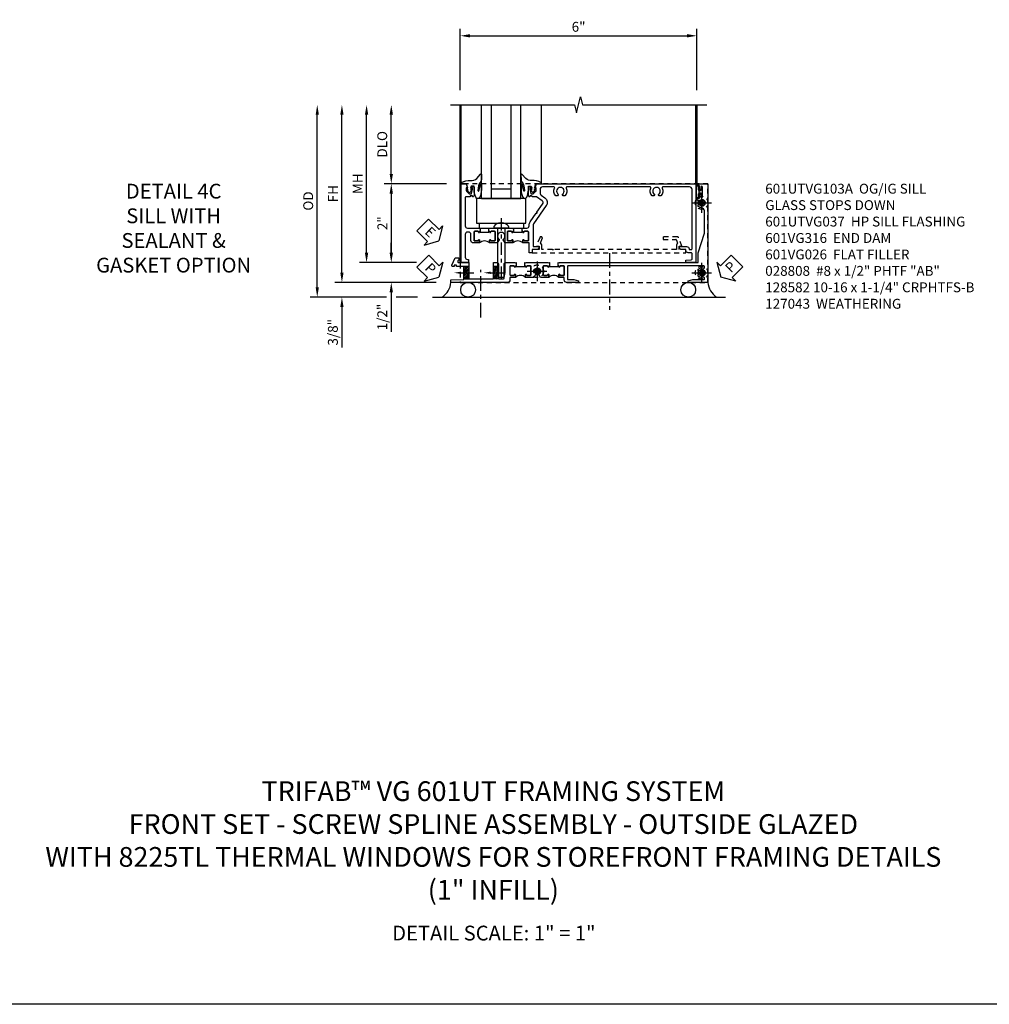
# Model space of a CAD drawing. Extents: x 0 to 124, y 0 to 79.
# Drawn here: x 28 to 52, y 0 to 25 of the extents above; entities that cross this region are included whole.
import ezdxf
from ezdxf import colors
from ezdxf.entities.mleader import LeaderData, LeaderLine
from ezdxf.math import Vec2, Vec3

# ---------------------------------------------------------------- set-up
doc = ezdxf.new("R2010")
doc.units = 0
doc.header["$LTSCALE"] = 0.5
doc.header["$MEASUREMENT"] = 0
for name, pattern in [('CENTER', [2, 1.25, -0.25, 0.25, -0.25]), ('CENTER2', [1.125, 0.75, -0.125, 0.125, -0.125]), ('HIDDEN', [0.375, 0.25, -0.125])]:
    doc.linetypes.add(name, pattern=pattern)
doc.layers.get('0').update_dxf_attribs({"color": 4, "linetype": 'CONTINUOUS'})
for name, color, linetype in [('CENTER', 1, 'CENTER'), ('DIME', 2, 'CONTINUOUS'), ('FORMAT', 7, 'CONTINUOUS'), ('hidden', 3, 'HIDDEN'), ('TEXT', 3, 'CONTINUOUS')]:
    doc.layers.add(name, color=color, linetype=linetype)
doc.styles.get("Standard").update_dxf_attribs({"font": 'arial.ttf'})
doc.dimstyles.new('EXT_ON-OFF', dxfattribs={"dimscale": 2, "dimtxt": 0.125, "dimasz": 0.125, "dimexe": 0.09, "dimexo": 0.1875, "dimgap": 0.05, "dimtad": 3, "dimdec": 5, "dimzin": 3, "dimdsep": 46, "dimlunit": 5, "dimtxsty": 'Standard', "dimcen": 0, "dimse2": 1, "dimazin": 0, "dimtfac": 1, "dimtdec": 4, "dimtofl": 0, "dimtmove": 0, "dimatfit": 0, "dimfxl": 1, "dimfrac": 2, "dimtolj": 1, "dimtzin": 3, "dimarcsym": 0})
doc.dimstyles.new('EXT_ON-ON', dxfattribs={"dimscale": 2, "dimtxt": 0.125, "dimasz": 0.125, "dimexe": 0.09, "dimexo": 0.1875, "dimgap": 0.05, "dimtad": 3, "dimdec": 5, "dimzin": 3, "dimdsep": 46, "dimlunit": 5, "dimtxsty": 'Standard', "dimcen": 0, "dimazin": 0, "dimtfac": 1, "dimtdec": 4, "dimtofl": 0, "dimtmove": 0, "dimatfit": 0, "dimfxl": 1, "dimfrac": 2, "dimtolj": 1, "dimtzin": 3, "dimarcsym": 0})

# ---------------------------------------------------------------- blocks, each defined once
blk = doc.blocks.new('B027074-M')
blk.add_lwpolyline([(0.062, 0.144), (0.035, 0.149), (0.069, 0.257), (0.13, 0.261), (0.205, 0.259), (0.195, 0.29, 0.12571), (-0.037, 0.341, -0.226084), (-0.19, 0.391), (-0.286, 0.502, 0.644976), (-0.312, 0.49), (-0.31, 0.361, 0.151869), (-0.294, 0.316), (-0.255, 0.257, -0.029345), (-0.238, 0.205), (-0.221, 0.083, -0.653812), (-0.241, 0.076), (-0.285, 0.241, 0.888636), (-0.31, 0.239), (-0.31, 0.105, 0.064205), (-0.268, -0.084, 0.689636), (-0.165, -0.084, 0.070356), (-0.124, 0.105), (-0.124, 0.201), (-0.051, 0.201), (-0.029, 0.147), (-0.068, 0.142), (-0.034, 0.106), (-0.065, 0.084), (-0.004, 0.03), (0.052, 0.096), (0.027, 0.106)], format="xyb", close=True)
blk = doc.blocks.new('S451GT1000')
for p, q in [((-1, -0.625), (-1, -3)), ((0, -0.625), (-1, -0.625)), ((-0.75, -0.625), (-0.75, -3)), ((-0.25, -0.625), (-0.25, -3)), ((0, -0.625), (0, -3)), ((-0.25, -0.875), (-0.75, -0.875)), ((-1.518, -1), (-1.518, -3)), ((0.517, -1), (0.517, -3))]:
    blk.add_line(p, q)
at = {"rotation": 180}
blk.add_blockref('B027074-M', (-1.312, -0.742), dxfattribs=at)
at = {"xscale": -1, "rotation": 180}
blk.add_blockref('B027074-M', (0.312, -0.742), dxfattribs=at)
blk = doc.blocks.new('*D2018')
at = {"layer": 'DIME', "color": 0, "linetype": 'Continuous', "lineweight": -2, "transparency": 16777216}
for p, q in [((-3.54, -1.25), (-3.54, 2.75)), ((-1.153, -1.5), (-3.72, -1.5))]:
    blk.add_line(p, q, dxfattribs=at)
at = {"layer": 'DIME', "color": 0, "linetype": 'Continuous', "transparency": 16777216}
for points in [[(-3.581, 2.75), (-3.498, 2.75), (-3.54, 3)], [(-3.581, -1.25), (-3.498, -1.25), (-3.54, -1.5)]]:
    blk.add_solid(points, dxfattribs=at)
at = {"layer": 'DIME', "color": 0, "linetype": 'Continuous', "transparency": 16777216, "insert": (-3.765, 0.75), "char_height": 0.25, "attachment_point": 5, "rotation": 90}
blk.add_mtext('\\A1;FH  ', dxfattribs=at)
blk = doc.blocks.new('*D2002')
at = {"layer": 'DIME', "color": 0, "lineweight": -2, "transparency": 16777216}
for p, q in [((-2.288, 1.25), (-2.288, 2.75)), ((-0.889, 1), (-2.468, 1))]:
    blk.add_line(p, q, dxfattribs=at)
at = {"layer": 'DIME', "color": 0, "transparency": 16777216}
for points in [[(-2.33, 2.75), (-2.246, 2.75), (-2.288, 3)], [(-2.33, 1.25), (-2.246, 1.25), (-2.288, 1)]]:
    blk.add_solid(points, dxfattribs=at)
at = {"layer": 'DIME', "color": 0, "transparency": 16777216, "insert": (-2.517, 2), "char_height": 0.25, "attachment_point": 5, "rotation": 90}
blk.add_mtext('\\A1;DLO', dxfattribs=at)
blk = doc.blocks.new('*D2020')
at = {"layer": 'DIME', "color": 0, "lineweight": -2, "transparency": 16777216}
for p, q in [((-2.288, -0.75), (-2.288, -0.5)), ((-1.651, -1), (-2.468, -1)), ((-2.288, -1.75), (-2.288, -2.755))]:
    blk.add_line(p, q, dxfattribs=at)
at = {"layer": 'DIME', "color": 0, "transparency": 16777216}
for points in [[(-2.33, -0.75), (-2.246, -0.75), (-2.288, -1)], [(-2.33, -1.75), (-2.246, -1.75), (-2.288, -1.5)]]:
    blk.add_solid(points, dxfattribs=at)
at = {"layer": 'DIME', "color": 0, "transparency": 16777216, "insert": (-2.517, -2.378), "char_height": 0.25, "attachment_point": 5, "rotation": 90}
blk.add_mtext('\\A1;1/2"', dxfattribs=at)
blk = doc.blocks.new('*D2021')
at = {"layer": 'DIME', "color": 0, "lineweight": -2, "transparency": 16777216}
for p, q in [((-3.54, -1.25), (-3.54, -1)), ((-1.153, -1.5), (-3.72, -1.5)), ((-2.413, -1.875), (-3.72, -1.875)), ((-1.622, -1.875), (-2.163, -1.875)), ((-3.54, -2.125), (-3.54, -3.153))]:
    blk.add_line(p, q, dxfattribs=at)
at = {"layer": 'DIME', "color": 0, "transparency": 16777216}
for points in [[(-3.581, -1.25), (-3.498, -1.25), (-3.54, -1.5)], [(-3.581, -2.125), (-3.498, -2.125), (-3.54, -1.875)]]:
    blk.add_solid(points, dxfattribs=at)
at = {"layer": 'DIME', "color": 0, "transparency": 16777216, "insert": (-3.769, -2.764), "char_height": 0.25, "attachment_point": 5, "rotation": 90}
blk.add_mtext('\\A1;3/8"', dxfattribs=at)
blk = doc.blocks.new('*D2027')
at = {"layer": 'DIME', "color": 0, "lineweight": -2, "transparency": 16777216}
for p, q in [((-4.165, -1.625), (-4.165, 2.75)), ((-2.413, -1.875), (-4.345, -1.875)), ((-1.622, -1.875), (-2.163, -1.875))]:
    blk.add_line(p, q, dxfattribs=at)
at = {"layer": 'DIME', "color": 0, "transparency": 16777216}
for points in [[(-4.206, 2.75), (-4.123, 2.75), (-4.165, 3)], [(-4.206, -1.625), (-4.123, -1.625), (-4.165, -1.875)]]:
    blk.add_solid(points, dxfattribs=at)
at = {"layer": 'DIME', "color": 0, "transparency": 16777216, "insert": (-4.394, 0.563), "char_height": 0.25, "attachment_point": 5, "rotation": 90}
blk.add_mtext('\\A1;OD', dxfattribs=at)
blk = doc.blocks.new('*D2019')
at = {"layer": 'DIME', "color": 0, "lineweight": -2, "transparency": 16777216}
for p, q in [((-2.915, -0.75), (-2.915, 2.75)), ((-1.651, -1), (-3.095, -1))]:
    blk.add_line(p, q, dxfattribs=at)
at = {"layer": 'DIME', "color": 0, "transparency": 16777216}
for points in [[(-2.956, 2.75), (-2.873, 2.75), (-2.915, 3)], [(-2.956, -0.75), (-2.873, -0.75), (-2.915, -1)]]:
    blk.add_solid(points, dxfattribs=at)
at = {"layer": 'DIME', "color": 0, "transparency": 16777216, "insert": (-3.14, 1), "char_height": 0.25, "attachment_point": 5, "rotation": 90}
blk.add_mtext('\\A1;MH', dxfattribs=at)
blk = doc.blocks.new('PSEAL1')
at = {"layer": 'TEXT', "color": 7}
for p, q in [((-0.196, 0.21), (-0.196, 0.338)), ((-0.196, 0.338), (0, 0)), ((-0.575, 0.21), (-0.196, 0.21)), ((-0.575, 0.21), (-0.575, -0.21)), ((-0.196, -0.338), (0, 0)), ((-0.575, -0.21), (-0.196, -0.21)), ((-0.196, -0.21), (-0.196, -0.338))]:
    blk.add_line(p, q, dxfattribs=at)
at = {"layer": 'TEXT', "color": 3}
blk.add_text('P', height=0.25, dxfattribs=at).set_placement((-0.413, -0.116))
blk = doc.blocks.new('PSEAL2')
at = {"layer": 'TEXT', "color": 7}
for p, q in [((0.196, 0.338), (0, 0)), ((0.196, 0.21), (0.196, 0.338)), ((0.196, -0.338), (0, 0)), ((0.575, 0.21), (0.196, 0.21)), ((0.575, 0.21), (0.575, -0.21)), ((0.196, -0.21), (0.196, -0.338)), ((0.575, -0.21), (0.196, -0.21))]:
    blk.add_line(p, q, dxfattribs=at)
at = {"layer": 'TEXT', "color": 3}
blk.add_text('P', height=0.25, dxfattribs=at).set_placement((0.247, -0.116))
blk = doc.blocks.new('ESEAL1')
at = {"layer": 'TEXT', "color": 7}
for p, q in [((-0.196, 0.338), (0, 0)), ((-0.196, 0.21), (-0.196, 0.338)), ((-0.575, 0.21), (-0.575, -0.21)), ((-0.575, 0.21), (-0.196, 0.21)), ((-0.196, -0.338), (0, 0)), ((-0.575, -0.21), (-0.196, -0.21)), ((-0.196, -0.21), (-0.196, -0.338))]:
    blk.add_line(p, q, dxfattribs=at)
at = {"layer": 'TEXT', "color": 3}
blk.add_text('E', height=0.25, dxfattribs=at).set_placement((-0.413, -0.116))
blk = doc.blocks.new('*D2003')
at = {"layer": 'DIME', "color": 0, "lineweight": -2, "transparency": 16777216}
for p, q in [((-0.889, 1), (-2.468, 1)), ((-2.288, 0.75), (-2.288, -0.75)), ((-1.651, -1), (-2.468, -1))]:
    blk.add_line(p, q, dxfattribs=at)
at = {"layer": 'DIME', "color": 0, "transparency": 16777216}
for points in [[(-2.33, 0.75), (-2.246, 0.75), (-2.288, 1)], [(-2.33, -0.75), (-2.246, -0.75), (-2.288, -1)]]:
    blk.add_solid(points, dxfattribs=at)
at = {"layer": 'DIME', "color": 0, "transparency": 16777216, "insert": (-2.514, 0), "char_height": 0.25, "attachment_point": 5, "rotation": 90}
blk.add_mtext('\\A1;2"', dxfattribs=at)
blk = doc.blocks.new('B027073')
blk.add_lwpolyline([(0.625, 0), (0.625, 0.625), (-0.625, 0.625), (-0.625, 0)], close=True)
blk = doc.blocks.new('B027423')
for p, q in [((-0.125, 0.563), (-0.125, -0.562)), ((0, 0.563), (-0.125, 0.563)), ((0, 0.563), (0, -0.562)), ((0, -0.562), (-0.125, -0.562))]:
    blk.add_line(p, q)
blk = doc.blocks.new('*D2005')
at = {"color": 0, "lineweight": -2, "transparency": 16777216}
for p, q in [((-0.538, 3.375), (-0.538, 4.93)), ((-0.288, 4.75), (5.212, 4.75)), ((5.462, 3.375), (5.462, 4.93))]:
    blk.add_line(p, q, dxfattribs=at)
at = {"color": 0, "transparency": 16777216}
for points in [[(-0.288, 4.792), (-0.288, 4.708), (-0.538, 4.75)], [(5.212, 4.792), (5.212, 4.708), (5.462, 4.75)]]:
    blk.add_solid(points, dxfattribs=at)
at = {"color": 0, "transparency": 16777216, "insert": (2.462, 4.978), "char_height": 0.25, "attachment_point": 5}
blk.add_mtext('\\A1;6"', dxfattribs=at)
blk = doc.blocks.new('B601VG026')
blk.add_lwpolyline([(0.935, 4.438), (0.92, 4.423), (0.92, 2.015), (0.935, 2.001), (0.92, 1.986), (0.92, 1.716), (0.799, 1.716, 0.338704), (0.78, 1.701, -0.439208), (0.754, 1.688), (0.641, 1.729, 1), (0.617, 1.663), (0.834, 1.584), (0.834, 1.646), (0.92, 1.646), (0.92, 1.476), (1, 1.476), (1, 5.372), (0.92, 5.372), (0.92, 5.202), (0.834, 5.202), (0.834, 5.264), (0.617, 5.185, 0.315299), (0.594, 5.152), (0.594, 4.794), (0.664, 4.794), (0.664, 5.114, -0.315299), (0.677, 5.132), (0.754, 5.16, -0.439208), (0.78, 5.147, 0.338704), (0.799, 5.132), (0.92, 5.132), (0.92, 4.453)], format="xyb", close=True)
blk = doc.blocks.new('B028808H')
for p, q in [((-0.091, 0.015), (-0.06, 0.015)), ((-0.091, 0.015), (-0.091, -0.015)), ((-0.015, 0.091), (-0.015, 0.06)), ((-0.015, 0.091), (0.015, 0.091)), ((0.015, 0.091), (0.015, 0.06)), ((0.06, 0.015), (0.091, 0.015)), ((0.091, 0.015), (0.091, -0.015)), ((-0.091, -0.015), (-0.06, -0.015)), ((-0.015, -0.06), (-0.015, -0.091)), ((-0.015, -0.091), (0.015, -0.091)), ((0.015, -0.06), (0.015, -0.091)), ((0.06, -0.015), (0.091, -0.015))]:
    blk.add_line(p, q)
blk.add_circle((0, 0), 0.161)
for centre, start, end in [((-0.06, 0.06), 270, 0), ((0.06, 0.06), 180, 270), ((-0.06, -0.06), 0, 89.9999), ((0.06, -0.06), 90, 180)]:
    blk.add_arc(centre, 0.0455, start, end)
at = {"layer": 'CENTER'}
for p, q in [((0, 0.25), (0, -0.25)), ((-0.25, 0), (0.25, 0))]:
    blk.add_line(p, q, dxfattribs=at)
blk = doc.blocks.new('B601VG316')
at = {"layer": 'hidden'}
blk.add_lwpolyline([(1.5, 4.114), (-1, 4.114), (-1, -2.167), (1.5, -2.167)], close=True, dxfattribs=at)
for centre in [(-0.516, 3.953), (1.255, 3.953), (1.219, -0.218)]:
    blk.add_circle(centre, 0.0885, dxfattribs=at)
blk = doc.blocks.new('B127043-M')
for points in [[(-0.083, -0.047, -0.260536), (-0.071, -0.04), (-0.028, -0.04), (-0.028, -0.035), (-0.056, -0.035, -0.198912), (-0.063, -0.032), (-0.072, -0.023, -0.198912), (-0.075, -0.016), (-0.075, 0.016, -0.198912), (-0.072, 0.023), (-0.063, 0.032, -0.198912), (-0.056, 0.035), (-0.028, 0.035), (-0.028, 0.04), (-0.071, 0.04, -0.260536), (-0.083, 0.047), (-0.084, 0.048, -0.140552), (-0.085, 0.053), (-0.085, 0.12, 1), (-0.158, 0.12), (-0.158, -0.12, 1), (-0.085, -0.12), (-0.085, -0.053, -0.140552), (-0.084, -0.048)], [(-0.088, -0.045, 0.28677), (-0.088, 0.045, -0.140552), (-0.09, 0.053), (-0.09, 0.12, 1), (-0.153, 0.12), (-0.153, -0.12, 1), (-0.09, -0.12), (-0.09, -0.053, -0.140552)], [(-0.028, 0.035), (-0.028, 0.125, -0.414214), (-0.018, 0.135), (-0.01, 0.135, -0.414214), (0, 0.125), (0, -0.125, -0.414214), (-0.01, -0.135), (-0.018, -0.135, -0.414214), (-0.028, -0.125), (-0.028, -0.035), (-0.056, -0.035, -0.198912), (-0.063, -0.032), (-0.072, -0.023, -0.198912), (-0.075, -0.016), (-0.075, 0.016, -0.198912), (-0.072, 0.023), (-0.063, 0.032, -0.198912), (-0.056, 0.035)]]:
    blk.add_lwpolyline(points, format="xyb", close=True)
blk = doc.blocks.new('B601UTVG037-1')
blk.add_lwpolyline([(1.015, 3.243), (1, 3.258), (1, 5.493), (0.75, 5.493), (0.25, 5.653), (-0.312, 5.653, 0.401346), (-0.392, 5.577, -0.177358), (-0.425, 5.498, -0.209104), (-0.436, 5.493), (-0.462, 5.493, -0.267949), (-0.475, 5.5), (-0.476, 5.503, -0.381934), (-0.472, 5.523, 3.042782), (-0.56, 5.523, -0.381934), (-0.556, 5.503), (-0.557, 5.5, -0.267949), (-0.57, 5.493), (-0.579, 5.493), (-0.579, 5.482, -0.414214), (-0.599, 5.462), (-0.615, 5.462), (-0.623, 5.508, 0.36397), (-0.643, 5.524), (-0.713, 5.524, -1), (-0.713, 5.558), (-0.668, 5.558, 1), (-0.668, 5.604), (-0.917, 5.604, 1), (-0.917, 5.558), (-0.872, 5.558, -1), (-0.872, 5.524), (-0.943, 5.524, 0.36397), (-0.963, 5.508), (-0.971, 5.462), (-1, 5.462), (-1, 5.743), (1.5, 5.743), (1.5, 5.243), (1.461, 5.243), (1.43, 5.359), (1.43, 5.633, 0.414214), (1.41, 5.653), (1.39, 5.653, 0.524691), (1.371, 5.626, -0.284386), (1.346, 5.498, -0.209104), (1.335, 5.493), (1.309, 5.493, -0.267949), (1.296, 5.5), (1.295, 5.503, -0.381934), (1.299, 5.523, 3.042782), (1.211, 5.523, -0.381934), (1.215, 5.503), (1.214, 5.5, -0.267949), (1.201, 5.493), (1.175, 5.493, -0.209104), (1.164, 5.498, -0.284386), (1.139, 5.626, 0.524691), (1.12, 5.653), (1.1, 5.653, 0.414214), (1.08, 5.633), (1.08, 2.198, 0.414214), (1.1, 2.178), (1.41, 2.178, 0.414214), (1.43, 2.198), (1.43, 2.345), (1.461, 2.46), (1.5, 2.46), (1.5, 2.158, -0.414214), (1.44, 2.098), (1.375, 2.098), (1.375, 1.958), (1.309, 1.958, -1), (1.309, 1.989), (1.31, 1.989, 0.414214), (1.325, 2.004), (1.325, 2.084, 0.414214), (1.31, 2.098), (1.095, 2.098, 0.414214), (1.08, 2.084), (1.08, 2.004, 0.414214), (1.095, 1.989), (1.095, 1.989, -1), (1.095, 1.958), (1.08, 1.958), (1.08, 1.942), (1, 1.942), (1, 1.948), (1.01, 1.958), (1, 1.968), (1, 3.228)], format="xyb", close=True)
blk = doc.blocks.new('B601UTVG037-2')
blk.add_lwpolyline([(1.425, -0.01), (1.41, 0.005), (1.41, 0.302), (1.27, 0.302), (1.255, 0.317), (1.24, 0.302), (1, 0.302), (1, 0.397, -0.414214), (1.03, 0.427), (1.39, 0.427, 0.414214), (1.41, 0.447), (1.41, 0.554, 0.414214), (1.39, 0.574), (1.03, 0.574, -0.414214), (1, 0.604), (1, 0.854), (1.01, 0.864), (1, 0.873), (1, 0.879), (1.08, 0.879), (1.08, 0.864), (1.095, 0.864, -1), (1.095, 0.833), (1.095, 0.833, 0.414214), (1.08, 0.818), (1.08, 0.737, 0.414214), (1.095, 0.722), (1.31, 0.722, 0.414214), (1.325, 0.737), (1.325, 0.818, 0.414214), (1.31, 0.833), (1.309, 0.833, -1), (1.309, 0.864), (1.375, 0.864), (1.375, 0.722), (1.44, 0.722, -0.414214), (1.5, 0.662), (1.5, -0.778), (1.435, -0.778), (1.429, -0.448), (1.27, -0.448), (1.255, -0.433), (1.24, -0.448), (1.114, -0.448, 0.414214), (1.094, -0.469), (1.094, -0.632), (1.064, -0.632), (1.064, -0.694), (1.094, -0.694), (1.094, -0.737, -0.548619), (1.066, -0.755), (0.875, -0.666), (0.875, -0.573), (0.937, -0.573, 1.000001), (1, -0.573), (1, -0.323), (1.41, -0.323), (1.41, -0.025)], format="xyb", close=True)
blk = doc.blocks.new('B601UTVG037-3')
blk.add_lwpolyline([(1, 1.401), (1.01, 1.411), (1, 1.421), (1, 1.698), (1.01, 1.708), (1, 1.718), (1, 1.723), (1.08, 1.723), (1.08, 1.708), (1.095, 1.708, -1), (1.095, 1.677), (1.095, 1.677, 0.414214), (1.08, 1.662), (1.08, 1.582, 0.414214), (1.095, 1.567), (1.31, 1.567, 0.414214), (1.325, 1.582), (1.325, 1.662, 0.414214), (1.31, 1.677), (1.309, 1.677, -1), (1.309, 1.708), (1.375, 1.708), (1.375, 1.495), (1.298, 1.45, -0.381934), (1.278, 1.454, 3.042782), (1.278, 1.367, -0.381934), (1.298, 1.371), (1.375, 1.326), (1.375, 1.113), (1.309, 1.113, -1), (1.309, 1.145), (1.31, 1.145, 0.414214), (1.325, 1.159), (1.325, 1.24, 0.414214), (1.31, 1.254), (1.095, 1.254, 0.414214), (1.08, 1.24), (1.08, 1.159, 0.414214), (1.095, 1.145), (1.095, 1.145, -1), (1.095, 1.113), (1.08, 1.113), (1.08, 1.098), (1, 1.098), (1, 1.104), (1.01, 1.113), (1, 1.123)], format="xyb", close=True)
blk = doc.blocks.new('B601UTVG037-1TB')
blk.add_lwpolyline([(1.375, 1.9575, 0.4), (1.375, 1.7075), (1.3095, 1.7075, 1), (1.3095, 1.6765), (1.31, 1.6765, -0.4142136), (1.325, 1.6615), (1.325, 1.5815, -0.4142136), (1.31, 1.5665), (1.095, 1.5665, -0.4142136), (1.08, 1.5815), (1.08, 1.6615, -0.4142136), (1.095, 1.6765), (1.0955, 1.6765, 1), (1.0955, 1.7075), (1.08, 1.7075), (1.08, 1.723), (1.101, 1.723), (1.101, 1.942), (1.08, 1.942), (1.08, 1.9575), (1.0955, 1.9575, 1), (1.0955, 1.9885), (1.095, 1.9885, -0.4142136), (1.08, 2.0035), (1.08, 2.0835, -0.4142136), (1.095, 2.0985), (1.31, 2.0985, -0.4142136), (1.325, 2.0835), (1.325, 2.0035, -0.4142136), (1.31, 1.9885), (1.3095, 1.9885, 1), (1.3095, 1.9575)], format="xyb", close=True)
blk = doc.blocks.new('B601UTVG037-2TB')
blk.add_lwpolyline([(1.375, 1.1135, 0.4), (1.375, 0.8635), (1.3095, 0.8635, 1), (1.3095, 0.8325), (1.31, 0.8325, -0.4142136), (1.325, 0.8175), (1.325, 0.7375, -0.4142136), (1.31, 0.7225), (1.095, 0.7225, -0.4142136), (1.08, 0.7375), (1.08, 0.8175, -0.4142136), (1.095, 0.8325), (1.0955, 0.8325, 1), (1.0955, 0.8635), (1.08, 0.8635), (1.08, 0.879), (1.101, 0.879), (1.101, 1.098), (1.08, 1.098), (1.08, 1.1135), (1.0955, 1.1135, 1), (1.0955, 1.1445), (1.095, 1.1445, -0.4142136), (1.08, 1.1595), (1.08, 1.2395, -0.4142136), (1.095, 1.2545), (1.31, 1.2545, -0.4142136), (1.325, 1.2395), (1.325, 1.1595, -0.4142136), (1.31, 1.1445), (1.3095, 1.1445, 1), (1.3095, 1.1135)], format="xyb", close=True)
blk = doc.blocks.new('B601UTVG103A-1')
blk.add_lwpolyline([(-0.808, 1.379, 0.198912), (-0.825, 1.386), (-0.897, 1.386), (-0.897, 1.357), (-1, 1.393), (-1, 5.438), (1, 5.438), (1, 5.184), (0.94, 5.184), (0.928, 5.32, 0.388879), (0.908, 5.338), (0.77, 5.338, 0.414214), (0.75, 5.318), (0.75, 5.244, -0.414214), (0.69, 5.184, 0.414214), (0.67, 5.164), (0.67, 5.076, -0.414214), (0.608, 5.014), (0.59, 5.014), (0.59, 5.202, -0.414214), (0.652, 5.264), (0.67, 5.264), (0.67, 5.318, 0.414214), (0.65, 5.338), (-0.86, 5.338, 0.414214), (-0.92, 5.278), (-0.92, 4.601, 0.568098), (-0.89, 4.583, -0.339754), (-0.692, 4.551), (-0.692, 4.507), (-0.721, 4.49, -0.386545), (-0.735, 4.493, 3.127286), (-0.735, 4.383, -0.386545), (-0.721, 4.386), (-0.692, 4.369), (-0.692, 4.325, -0.339754), (-0.89, 4.293, 0.568098), (-0.92, 4.275), (-0.92, 2.163, 0.568098), (-0.89, 2.146, -0.339754), (-0.692, 2.114), (-0.692, 2.07), (-0.721, 2.053, -0.386545), (-0.735, 2.056, 3.127286), (-0.735, 1.945, -0.386545), (-0.721, 1.948), (-0.692, 1.931), (-0.692, 1.887, -0.339754), (-0.89, 1.855, 0.568098), (-0.92, 1.838), (-0.92, 1.546, 0.414214), (-0.86, 1.486), (-0.757, 1.486, 0.244698), (-0.708, 1.512), (-0.64, 1.609, -0.414214), (-0.445, 1.643), (0.018, 1.319, 0.153915), (0.053, 1.308), (0.59, 1.308), (0.59, 1.458), (0.608, 1.458, -0.414214), (0.67, 1.396), (0.67, 1.288), (0.75, 1.288), (0.75, 1.208), (0.5, 1.208), (0.5, 1.047), (0.434, 1.047, -1), (0.434, 1.078), (0.435, 1.078, 0.414214), (0.45, 1.093), (0.45, 1.173, 0.414214), (0.435, 1.188), (0.22, 1.188, 0.414214), (0.205, 1.173), (0.205, 1.093, 0.414214), (0.22, 1.078), (0.22, 1.078, -1), (0.22, 1.047), (0.205, 1.047), (0.205, 1.031), (0.125, 1.031), (0.125, 1.037), (0.135, 1.047), (0.125, 1.057), (0.125, 1.148, 0.414214), (0.065, 1.208), (0.046, 1.208, -0.153915), (-0.034, 1.233), (-0.254, 1.388), (-0.258, 1.408), (-0.279, 1.405), (-0.486, 1.55, 0.414214), (-0.57, 1.535), (-0.665, 1.398, 0.153915), (-0.669, 1.387), (-0.669, 1.288), (-0.671, 1.288, 0.414214), (-0.691, 1.268), (-0.691, 1.226), (-0.669, 1.226, -0.414214), (-0.707, 1.188), (-0.909, 1.188, -0.414214), (-0.929, 1.208), (-0.929, 1.237, -0.414214), (-0.909, 1.257), (-0.897, 1.257), (-0.897, 1.228), (-0.859, 1.228), (-0.757, 1.25, 0.354119), (-0.741, 1.269), (-0.741, 1.312)], format="xyb", close=True)
blk = doc.blocks.new('B601UTVG103A-2')
blk.add_lwpolyline([(-0.691, -0.226), (-0.691, -0.288), (-0.669, -0.288), (-0.669, -0.394, 0.414214), (-0.649, -0.414), (0.065, -0.414, 0.414214), (0.125, -0.354), (0.125, -0.057), (0.135, -0.047), (0.125, -0.037), (0.125, -0.032), (0.205, -0.032), (0.205, -0.047), (0.22, -0.047, -1), (0.22, -0.078), (0.22, -0.078, 0.414214), (0.205, -0.093), (0.205, -0.173, 0.414214), (0.22, -0.188), (0.435, -0.188, 0.414214), (0.45, -0.173), (0.45, -0.093, 0.414214), (0.435, -0.078), (0.434, -0.078, -1), (0.434, -0.047), (0.5, -0.047), (0.5, -0.208, -0.414214), (0.44, -0.268), (0.285, -0.268, 0.414214), (0.225, -0.328), (0.225, -0.354, 0.414214), (0.285, -0.414), (0.86, -0.414, 0.414214), (0.92, -0.354), (0.92, -0.326), (1, -0.326), (1, -0.514), (-1, -0.514), (-1, -0.393), (-0.897, -0.357), (-0.897, -0.386), (-0.825, -0.386, 0.198912), (-0.808, -0.379), (-0.741, -0.312), (-0.741, -0.269, 0.354119), (-0.757, -0.25), (-0.859, -0.228), (-0.897, -0.228), (-0.897, -0.257), (-0.909, -0.257, -0.414214), (-0.929, -0.237), (-0.929, -0.208, -0.414214), (-0.909, -0.188), (-0.707, -0.188, -0.414214), (-0.669, -0.226)], format="xyb", close=True)
blk = doc.blocks.new('B601UTVG103A-3')
blk.add_lwpolyline([(0.205, 0.797), (0.22, 0.797, -1), (0.22, 0.766), (0.22, 0.766, 0.414214), (0.205, 0.751), (0.205, 0.671, 0.414214), (0.22, 0.656), (0.435, 0.656, 0.414214), (0.45, 0.671), (0.45, 0.751, 0.414214), (0.435, 0.766), (0.434, 0.766, -1), (0.434, 0.797), (0.5, 0.797), (0.5, 0.599), (0.419, 0.552, -0.386545), (0.405, 0.555, 3.127286), (0.405, 0.445, -0.386545), (0.419, 0.448), (0.5, 0.401), (0.5, 0.203), (0.434, 0.203, -1), (0.434, 0.234), (0.435, 0.234, 0.414214), (0.45, 0.249), (0.45, 0.329, 0.414214), (0.435, 0.344), (0.22, 0.344, 0.414214), (0.205, 0.329), (0.205, 0.249, 0.414214), (0.22, 0.234), (0.22, 0.234, -1), (0.22, 0.203), (0.205, 0.203), (0.205, 0.187), (0.125, 0.187), (0.125, 0.193), (0.135, 0.203), (0.125, 0.213), (0.125, 0.49), (0.135, 0.5), (0.125, 0.51), (0.125, 0.787), (0.135, 0.797), (0.125, 0.807), (0.125, 0.812), (0.205, 0.812)], format="xyb", close=True)
blk = doc.blocks.new('B601UTVG103A-1TB')
blk.add_lwpolyline([(0.5, 1.047, 0.4), (0.5, 0.797), (0.4345, 0.797, 1), (0.4345, 0.766), (0.435, 0.766, -0.4142136), (0.45, 0.751), (0.45, 0.671, -0.4142136), (0.435, 0.656), (0.22, 0.656, -0.4142136), (0.205, 0.671), (0.205, 0.751, -0.4142136), (0.22, 0.766), (0.2205, 0.766, 1), (0.2205, 0.797), (0.205, 0.797), (0.205, 0.8125), (0.226, 0.8125), (0.226, 1.0315), (0.205, 1.0315), (0.205, 1.047), (0.2205, 1.047, 1), (0.2205, 1.078), (0.22, 1.078, -0.4142136), (0.205, 1.093), (0.205, 1.173, -0.4142136), (0.22, 1.188), (0.435, 1.188, -0.4142136), (0.45, 1.173), (0.45, 1.093, -0.4142136), (0.435, 1.078), (0.4345, 1.078, 1), (0.4345, 1.047)], format="xyb", close=True)
blk = doc.blocks.new('B601UTVG103A-2TB')
blk.add_lwpolyline([(0.5, 0.203, 0.4), (0.5, -0.047), (0.4345, -0.047, 1), (0.4345, -0.078), (0.435, -0.078, -0.4142136), (0.45, -0.093), (0.45, -0.173, -0.4142136), (0.435, -0.188), (0.22, -0.188, -0.4142136), (0.205, -0.173), (0.205, -0.093, -0.4142136), (0.22, -0.078), (0.2205, -0.078, 1), (0.2205, -0.047), (0.205, -0.047), (0.205, -0.0315), (0.226, -0.0315), (0.226, 0.1875), (0.205, 0.1875), (0.205, 0.203), (0.2205, 0.203, 1), (0.2205, 0.234), (0.22, 0.234, -0.4142136), (0.205, 0.249), (0.205, 0.329, -0.4142136), (0.22, 0.344), (0.435, 0.344, -0.4142136), (0.45, 0.329), (0.45, 0.249, -0.4142136), (0.435, 0.234), (0.4345, 0.234, 1), (0.4345, 0.203)], format="xyb", close=True)
blk = doc.blocks.new('B601UTVG103A')
for name in ['B601UTVG103A-1', 'B601UTVG103A-1TB', 'B601UTVG103A-3', 'B601UTVG103A-2TB', 'B601UTVG103A-2']:
    blk.add_blockref(name, (0, 0))
blk = doc.blocks.new('B128582')
for p, q in [((-0.133, 0.02), (-0.133, -0.02)), ((0, 0.178), (0, -0.178)), ((0, 0.095), (1.125, 0.095)), ((1.125, 0.095), (1.25, 0.065)), ((1.25, 0.065), (1.25, -0.065)), ((0, -0.095), (1.125, -0.095)), ((1.125, -0.095), (1.25, -0.065))]:
    blk.add_line(p, q)
at = {"ltscale": 0.5}
for p, q in [((-0.038, 0.186), (-0.008, 0.186)), ((-0.038, -0.186), (-0.008, -0.186))]:
    blk.add_line(p, q, dxfattribs=at)
for centre, radius, start, end in [((0.067, 0.02), 0.2, 125.5224, 180), ((-0.038, 0.167), 0.02, 90, 125.5224), ((-0.008, 0.178), 0.008, 0, 90), ((0.067, -0.02), 0.2, 180, 234.4776), ((-0.038, -0.167), 0.02, 234.4776, 270)]:
    blk.add_arc(centre, radius, start, end)
blk.add_arc((-0.008, -0.178), 0.008, 270, 0, dxfattribs=at)
at = {"layer": 'CENTER', "ltscale": 0.5}
blk.add_line((-0.25, 0), (1.375, 0), dxfattribs=at)
blk = doc.blocks.new('B601UTVG037M')
h = blk.add_hatch()
h.set_pattern_fill('ANSI31', color=256, scale=0.25, angle=90)
h.paths.add_polyline_path([(1.1, 0.427), (1.1, 0.302), (1.24, 0.302), (1.256, 0.317), (1.256, 0.427)])
h.paths.add_polyline_path([(1.256, 0.427), (1.256, 0.316), (1.27, 0.302), (1.41, 0.302), (1.41, 0.446, -0.414214), (1.39, 0.427)])
h = blk.add_hatch()
h.set_pattern_fill('ANSI31', color=256, scale=0.25, angle=90)
h.paths.add_polyline_path([(1.1, -0.323), (1.1, -0.448), (1.41, -0.448), (1.41, -0.323)])
at = {"layer": 'hidden'}
for p, q in [((1.1, 0.427), (1.1, 0.301)), ((1.41, 0.446), (1.41, 0.301)), ((1.1, -0.323), (1.1, -0.455)), ((1.41, -0.449), (1.41, -0.323))]:
    blk.add_line(p, q, dxfattribs=at)
for name in ['B601UTVG037-1', 'B601UTVG037-1TB', 'B601UTVG037-3', 'B601UTVG037-2TB', 'B601UTVG037-2']:
    blk.add_blockref(name, (0, 0))
ml = blk.add_multileader_mtext('Standard')
ml.set_content('', color=256)
ml.set_leader_properties()
ml.build(insert=Vec2(0, 0))
ml.multileader.update_dxf_attribs({"has_dogleg": 0, "text_right_attachment_type": 6, "dogleg_length": 0.36, "arrow_head_size": 0.18})
ctx = ml.context
ctx.base_point, ctx.char_height, ctx.arrow_head_size, ctx.landing_gap_size, ctx.plane_origin, ctx.plane_x_axis, ctx.plane_y_axis = Vec3(1.256, 0.552), 0.18, 0.18, 0.09, Vec3(1.256, 0.052), Vec3(-1, 0), Vec3(0, -1)
ctx.right_attachment = 6
notes = []
notes.append((ctx, [(0, (1, 1, 0), (1.616, 0.552), (-1, 0), 0.36, [(0, [(1.256, 0.052)], 0, [])])]))
ctx.mtext.insert, ctx.mtext.text_direction, ctx.mtext.rotation, ctx.mtext.flow_direction = Vec3(1.166, 0.462), Vec3(-1, 0), 3.141593, 5
ml = blk.add_multileader_mtext('Standard')
ml.set_content('', color=256)
ml.set_leader_properties()
ml.build(insert=Vec2(0, 0))
ml.multileader.update_dxf_attribs({"has_dogleg": 0, "text_right_attachment_type": 6, "dogleg_length": 0.36, "arrow_head_size": 0.18})
ctx = ml.context
ctx.base_point, ctx.char_height, ctx.arrow_head_size, ctx.landing_gap_size, ctx.plane_origin, ctx.plane_x_axis, ctx.plane_y_axis = Vec3(1.256, -0.198), 0.18, 0.18, 0.09, Vec3(1.256, -0.698), Vec3(-1, 0), Vec3(0, -1)
ctx.right_attachment = 6
notes.append((ctx, [(0, (1, 1, 0), (1.616, -0.198), (-1, 0), 0.36, [(0, [(1.256, -0.698)], 0, [])])]))
ctx.mtext.insert, ctx.mtext.text_direction, ctx.mtext.rotation, ctx.mtext.flow_direction = Vec3(1.166, -0.288), Vec3(-1, 0), 3.141593, 5
for ctx, leaders in notes:
    for number, flags, end, landing, length, lines in leaders:
        leader = LeaderData()
        leader.index, (leader.has_last_leader_line, leader.has_dogleg_vector, leader.attachment_direction) = number, flags
        leader.last_leader_point, leader.dogleg_vector, leader.dogleg_length = Vec3(end), Vec3(landing), length
        for number, points, colour, breaks in lines:
            line = LeaderLine()
            line.index, line.vertices, line.color, line.breaks = number, Vec3.list(points), colors.encode_raw_color(colour), breaks
            leader.lines.append(line)
        ctx.leaders.append(leader)
blk = doc.blocks.new('S601UTFS02')
for p, q in [((-0.538, -1), (-0.538, 3.000007)), ((5.438, 1), (5.437994, 3.000006)), ((5.462, 3.000007), (5.462, 1)), ((-1.246714, -1.875), (6.187748, -1.875))]:
    blk.add_line(p, q)
blk.add_lwpolyline([(-0.788, 3.000007), (2.36199, 2.999997), (2.41201, 2.800017), (2.51199, 3.199997), (2.56199, 2.999997), (5.712, 3.000007)])
for centre in [(-0.339864, -1.6875), (5.241881, -1.6875)]:
    blk.add_circle(centre, 0.1875)
for centre, start, end in [((-1.268325, -1.46526), 303.5399019, 355.9475967), ((6.23336, -1.46526), 184.0524033, 236.4600981)]:
    blk.add_arc(centre, 0.491589, start, end)
at = {"layer": 'CENTER', "linetype": 'CENTER2'}
for p, q in [((3.243, -0.755679), (3.243, -2.198535)), ((-0.016, -2.389681), (-0.016, -1.180923))]:
    blk.add_line(p, q, dxfattribs=at)
for name, p, rotation in [('S451GT1000', (0.000164, 0), 180), ('B601UTVG037M', (0, 0), 270), ('B601VG316', (1.628778, 0), 270), ('B601UTVG103A', (0, 0), 270), ('ESEAL1', (-1.080322, -0.447047), 315.807511852749), ('B027423', (0.500605, -0.000391), 90), ('B128582', (0.5, -0.125), 270), ('PSEAL1', (-1.080322, -1.367532), 315.0959061837078), ('PSEAL2', (6.072538, -1.367532), 45.2390146240911)]:
    blk.add_blockref(name, p, dxfattribs=dict(rotation=rotation))
for name, p in [('B127043-M', (5.5955, 0.793)), ('B027073', (0.500605, 0))]:
    blk.add_blockref(name, p)
at = {"layer": 'hidden'}
for p in [(5.582, 0.516), (1.4105, -1.219), (5.582, -1.255)]:
    blk.add_blockref('B028808H', p, dxfattribs=at)
at = {"layer": 'hidden', "rotation": 270}
blk.add_blockref('B601VG026', (-0.188, 0.25), dxfattribs=at)
at = {"color": 2}
dim = blk.add_linear_dim(base=(5.462, 4.750006), p1=(-0.538, 3.000007), p2=(5.462, 3.000007), dimstyle='EXT_ON-ON', override={"dimpost": '"'}, dxfattribs=at)
dim.commit()
dim.dimension.update_dxf_attribs({"geometry": '*D2005', "text_midpoint": (2.462, 4.977649)})
at = {"layer": 'DIME'}
for base, p1, text, picture, middle in [((-4.164557, 3.000007), (-1.246714, -1.875), 'OD', '*D2027', (-4.393906, 0.562503)), ((-2.914557, 3.000007), (-0.597001, -1), 'MH', '*D2019', (-3.139557, 1.000003)), ((-2.288, 3.000007), (-0.514, 1), 'DLO', '*D2002', (-2.517349, 2.000003))]:
    dim = blk.add_linear_dim(base=base, p1=p1, p2=(-0.538, 3.000007), angle=90, text=text, dimstyle='EXT_ON-OFF', override={"dimpost": '"'}, dxfattribs=at)
    dim.commit()
    dim.dimension.update_dxf_attribs({"geometry": picture, "text_midpoint": middle})
at = {"layer": 'DIME', "linetype": 'Continuous'}
dim = blk.add_linear_dim(base=(-3.539557, 3.000007), p1=(-0.777966, -1.5), p2=(-0.538, 3.000007), angle=90, text='FH  ', dimstyle='EXT_ON-OFF', override={"dimpost": '"'}, dxfattribs=at)
dim.commit()
dim.dimension.update_dxf_attribs({"geometry": '*D2018', "text_midpoint": (-3.764557, 0.750003)})
at = {"layer": 'DIME'}
for base, p1, p2, dimstyle, override, picture, middle in [((-2.288, -1), (-0.514, 1), (-0.597001, -1), 'EXT_ON-ON', {"dimpost": '"'}, '*D2003', (-2.513512, 0)), ((-2.288, -1.5), (-0.597001, -1), (-0.777966, -1.5), 'EXT_ON-OFF', {"dimpost": '"', "dimadec": 5, "dimarcsym": 1}, '*D2020', (-2.517263, -2.377541)), ((-3.539557, -1.875), (-0.777966, -1.5), (-1.246714, -1.875), 'EXT_ON-ON', {"dimpost": '"'}, '*D2021', (-3.768906, -2.764222))]:
    dim = blk.add_linear_dim(base=base, p1=p1, p2=p2, angle=90, dimstyle=dimstyle, override=override, dxfattribs=at)
    dim.commit()
    dim.dimension.update_dxf_attribs({"geometry": picture, "text_midpoint": middle})

msp = doc.modelspace()

# ---------------------------------------------------------------- linework, layer by layer
at = {"layer": 'FORMAT'}
msp.add_lwpolyline([(123.718546, 0), (0, 0), (0, 79.022022)], dxfattribs=at)

# ---------------------------------------------------------------- block references
msp.add_blockref('S601UTFS02', (39.307917, 19.796978))

# ---------------------------------------------------------------- texts
at = {"color": 2, "attachment_point": 2}
for s, insert, char_height, width in [('TRIFAB™ VG 601UT FRAMING SYSTEM\\PFRONT SET - SCREW SPLINE ASSEMBLY - OUTSIDE GLAZED\\PWITH 8225TL THERMAL WINDOWS FOR STOREFRONT FRAMING DETAILS\\P(1" INFILL)', (39.608377, 5.652411), 0.5, 25.45377924), ('DETAIL SCALE: 1" = 1"', (39.621406, 1.992938), 0.375, 9.6875)]:
    msp.add_mtext(s, dxfattribs=dict(at, insert=insert, char_height=char_height, width=width))
at = {"layer": 'TEXT'}
for s, insert, char_height, width, attachment_point in [('DETAIL 4C \\PSILL WITH\\PSEALANT &\\PGASKET OPTION ', (31.500919, 20.796978), 0.375, 5.68196554, 2), ('601UTVG103A  OG/IG SILL \\P^I^I      GLASS STOPS DOWN\\P601UTVG037  HP SILL FLASHING\\P601VG316  END DAM\\P601VG026  FLAT FILLER\\P028808  #8 x 1/2" PHTF "AB"\\P128582 10-16 x 1-1/4" CRPHTFS-B\\P127043  WEATHERING', (46.502519, 20.796978), 0.25, 10.16825716, 1)]:
    msp.add_mtext(s, dxfattribs=dict(at, insert=insert, char_height=char_height, width=width, attachment_point=attachment_point))

doc.saveas('drawing.dxf')
